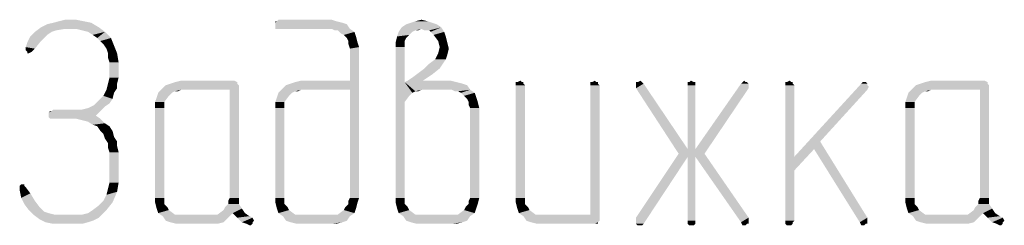
# Model space of a CAD drawing. Units: millimetres. Extents: x 0 to 420, y 0 to 297.
# Drawn here: x 63 to 73, y 55 to 57 of the extents above; entities that cross this region are included whole.
import ezdxf

# ---------------------------------------------------------------- set-up
doc = ezdxf.new("R2010")
doc.units = ezdxf.units.MM
doc.header["$LTSCALE"] = 23.1
doc.layers.get('0').update_dxf_attribs({"linetype": 'CONTINUOUS'})

msp = doc.modelspace()

# ---------------------------------------------------------------- linework, layer by layer
at = {"color": 2, "linetype": 'CONTINUOUS'}
for points in [[(63.6352, 56.5218), (63.3411, 56.5071), (63.3999, 56.5218)], [(63.3411, 56.5071), (63.6352, 56.5218), (63.7087, 56.5071)], [(63.5616, 56.5365), (63.3999, 56.5218), (63.4587, 56.5365)], [(63.3999, 56.5218), (63.5616, 56.5365), (63.6352, 56.5218)], [(65.5028, 56.5218), (66.0763, 56.5218), (65.4881, 56.5071)], [(65.5028, 56.5218), (65.4881, 56.5071), (65.4881, 56.5218)], [(65.4881, 56.5071), (66.0763, 56.5218), (66.1352, 56.5071)], [(66.0322, 56.5365), (65.5028, 56.5218), (65.5175, 56.5365)], [(65.5028, 56.5218), (66.0322, 56.5365), (66.0763, 56.5218)], [(66.9587, 56.5218), (66.7969, 56.5071), (66.8411, 56.5218)], [(66.7969, 56.5071), (66.9587, 56.5218), (67.0028, 56.5071)], [(66.8411, 56.5218), (66.8999, 56.5365), (66.9587, 56.5218)], [(63.4587, 56.4482), (63.1646, 56.4188), (63.2234, 56.4629)], [(63.4587, 56.4482), (63.3705, 56.4335), (63.1646, 56.4188)], [(63.1646, 56.4188), (63.3705, 56.4335), (63.3263, 56.4188)], [(63.2234, 56.4629), (63.2822, 56.4924), (63.7087, 56.5071)], [(63.2234, 56.4629), (63.7087, 56.5071), (63.7822, 56.4629)], [(63.2234, 56.4629), (63.7822, 56.4629), (63.4587, 56.4482)], [(63.7087, 56.5071), (63.2822, 56.4924), (63.3411, 56.5071)], [(63.5616, 56.4482), (63.4587, 56.4482), (63.7822, 56.4629)], [(63.6205, 56.4335), (63.5616, 56.4482), (63.7822, 56.4629)], [(63.6793, 56.4188), (63.6205, 56.4335), (63.7822, 56.4629)], [(63.6793, 56.4188), (63.7822, 56.4629), (63.8411, 56.4188)], [(66.1352, 56.5071), (65.4881, 56.4924), (65.4881, 56.5071)], [(65.4881, 56.4924), (66.1352, 56.5071), (66.1793, 56.4924)], [(66.1793, 56.4924), (65.4881, 56.4629), (65.4881, 56.4924)], [(65.4881, 56.4482), (65.4881, 56.4629), (66.1793, 56.4924)], [(65.5028, 56.4482), (65.4881, 56.4482), (66.1793, 56.4924)], [(65.5175, 56.4482), (65.5028, 56.4482), (66.1793, 56.4924)], [(66.0322, 56.4482), (65.5175, 56.4482), (66.1793, 56.4924)], [(66.0322, 56.4482), (66.1793, 56.4924), (66.2087, 56.4482)], [(66.2087, 56.4482), (66.0616, 56.4335), (66.0322, 56.4482)], [(66.0911, 56.4335), (66.0616, 56.4335), (66.2087, 56.4482)], [(66.0911, 56.4335), (66.2087, 56.4482), (66.2528, 56.4188)], [(66.2528, 56.4188), (66.1205, 56.4041), (66.0911, 56.4335)], [(66.8999, 56.4482), (66.6793, 56.4188), (66.7087, 56.4629)], [(66.8999, 56.4482), (66.8411, 56.4335), (66.6793, 56.4188)], [(66.6793, 56.4188), (66.8411, 56.4335), (66.8116, 56.4188)], [(67.0469, 56.4924), (66.7087, 56.4629), (66.7528, 56.4924)], [(66.7087, 56.4629), (67.0469, 56.4924), (67.0911, 56.4629)], [(66.7087, 56.4629), (67.0911, 56.4629), (66.8999, 56.4482)], [(67.0028, 56.5071), (66.7528, 56.4924), (66.7969, 56.5071)], [(66.7528, 56.4924), (67.0028, 56.5071), (67.0469, 56.4924)], [(66.8411, 56.4335), (66.8999, 56.4482), (66.8705, 56.4335)], [(66.9293, 56.4335), (66.8999, 56.4482), (67.0911, 56.4629)], [(66.9734, 56.4335), (66.9293, 56.4335), (67.0911, 56.4629)], [(66.9881, 56.4188), (66.9734, 56.4335), (67.0911, 56.4629)], [(66.9881, 56.4188), (67.0911, 56.4629), (67.1205, 56.4188)], [(63.0763, 56.2718), (63.0911, 56.3159), (63.2234, 56.3306)], [(63.0763, 56.2718), (63.2234, 56.3306), (63.1646, 56.2571)], [(63.2675, 56.3747), (63.2234, 56.3306), (63.0911, 56.3159)], [(63.2675, 56.3747), (63.0911, 56.3159), (63.1205, 56.3747)], [(63.3263, 56.4188), (63.2822, 56.3894), (63.1205, 56.3747)], [(63.3263, 56.4188), (63.1205, 56.3747), (63.1646, 56.4188)], [(63.1205, 56.3747), (63.2822, 56.3894), (63.2675, 56.3747)], [(63.8411, 56.4188), (63.7234, 56.3894), (63.6793, 56.4188)], [(63.7675, 56.36), (63.7234, 56.3894), (63.8411, 56.4188)], [(63.7675, 56.36), (63.8411, 56.4188), (63.8999, 56.36)], [(63.8999, 56.36), (63.7969, 56.3306), (63.7675, 56.36)], [(63.8263, 56.3012), (63.7969, 56.3306), (63.8999, 56.36)], [(63.8263, 56.3012), (63.8999, 56.36), (63.9293, 56.2865)], [(66.1499, 56.3894), (66.1205, 56.4041), (66.2528, 56.4188)], [(66.1499, 56.3894), (66.2528, 56.4188), (66.2675, 56.3747)], [(66.2675, 56.3747), (66.1793, 56.36), (66.1499, 56.3894)], [(66.194, 56.3306), (66.1793, 56.36), (66.2675, 56.3747)], [(66.194, 56.3306), (66.2675, 56.3747), (66.2822, 56.3159)], [(66.2822, 56.3159), (66.194, 56.3012), (66.194, 56.3306)], [(66.7528, 56.36), (66.6499, 56.3159), (66.6646, 56.3747)], [(66.7528, 56.36), (66.7381, 56.3306), (66.6499, 56.3159)], [(66.6499, 56.3159), (66.7381, 56.3306), (66.7381, 56.3012)], [(66.8116, 56.4188), (66.7822, 56.3894), (66.6646, 56.3747)], [(66.8116, 56.4188), (66.6646, 56.3747), (66.6793, 56.4188)], [(66.6646, 56.3747), (66.7822, 56.3894), (66.7528, 56.36)], [(67.1205, 56.4188), (67.0175, 56.3894), (66.9881, 56.4188)], [(67.0175, 56.3894), (67.1205, 56.4188), (67.1352, 56.3747)], [(67.1352, 56.3747), (67.0616, 56.3306), (67.0175, 56.3894)], [(67.0616, 56.3306), (67.1352, 56.3747), (67.1499, 56.3159)], [(67.1499, 56.3159), (67.0763, 56.2718), (67.0616, 56.3306)], [(63.1646, 56.2571), (63.0763, 56.2424), (63.0763, 56.2718)], [(63.0911, 56.2276), (63.0763, 56.2424), (63.1646, 56.2571)], [(63.0911, 56.2276), (63.1646, 56.2571), (63.1352, 56.2276)], [(63.9293, 56.2865), (63.8558, 56.2571), (63.8263, 56.3012)], [(63.8705, 56.2129), (63.8558, 56.2571), (63.9293, 56.2865)], [(63.8705, 56.2129), (63.9293, 56.2865), (63.9587, 56.2129)], [(66.194, 56.3012), (66.2822, 56.3159), (66.2969, 56.2718)], [(66.2969, 56.2718), (66.2087, 56.2571), (66.194, 56.3012)], [(66.2087, 55.9482), (66.2087, 56.2571), (66.2969, 56.2718)], [(66.2087, 55.86), (66.2087, 55.9482), (66.2969, 56.2718)], [(66.2087, 54.8159), (66.2087, 55.86), (66.2969, 56.2718)], [(66.2087, 54.8159), (66.2969, 56.2718), (66.2969, 54.8159)], [(66.7381, 56.3012), (66.6499, 56.2718), (66.6499, 56.3159)], [(66.6499, 56.2718), (66.7381, 56.3012), (66.7381, 56.2718)], [(66.7381, 56.2718), (66.7381, 55.9335), (66.6499, 54.8159)], [(66.7381, 56.2718), (66.6499, 54.8159), (66.6499, 56.2718)], [(67.1646, 56.2571), (67.0616, 56.2129), (67.0763, 56.2718)], [(67.0616, 56.2129), (67.1646, 56.2571), (67.1499, 56.1982)], [(67.0763, 56.2718), (67.1499, 56.3159), (67.1646, 56.2571)], [(63.1352, 56.2276), (63.0911, 56.2129), (63.0911, 56.2276)], [(63.0911, 56.2129), (63.1352, 56.2276), (63.1058, 56.2129)], [(63.9587, 56.2129), (63.8705, 56.1688), (63.8705, 56.2129)], [(63.8852, 56.1247), (63.8705, 56.1688), (63.9587, 56.2129)], [(63.8852, 56.1247), (63.9587, 56.2129), (63.9734, 56.1247)], [(67.1352, 56.1541), (66.9734, 56.11), (67.0322, 56.1541)], [(66.9734, 56.11), (67.1352, 56.1541), (67.1058, 56.11)], [(67.1499, 56.1982), (67.0322, 56.1541), (67.0616, 56.2129)], [(67.0322, 56.1541), (67.1499, 56.1982), (67.1352, 56.1541)], [(63.9734, 56.1247), (63.8852, 55.9776), (63.8852, 56.1247)], [(63.8852, 55.9776), (63.9734, 56.1247), (63.9734, 55.9776)], [(67.0763, 56.0659), (67.0028, 56.0071), (66.8116, 55.9776)], [(67.0763, 56.0659), (66.8116, 55.9776), (66.9293, 56.0659)], [(67.1058, 56.11), (66.9293, 56.0659), (66.9734, 56.11)], [(66.9293, 56.0659), (67.1058, 56.11), (67.0763, 56.0659)], [(63.9734, 55.9776), (63.8705, 55.9188), (63.8852, 55.9776)], [(63.8705, 55.9188), (63.9734, 55.9776), (63.9587, 55.9188)], [(65.0911, 55.9482), (64.5175, 55.9335), (64.5763, 55.9482)], [(64.5175, 55.9335), (65.0911, 55.9482), (65.1205, 55.9335)], [(65.5469, 55.86), (65.5911, 55.9041), (66.2087, 55.9482)], [(65.7381, 55.86), (65.5469, 55.86), (66.2087, 55.9482)], [(65.5911, 55.9041), (65.6352, 55.9188), (66.2087, 55.9482)], [(65.6352, 55.9188), (65.6793, 55.9335), (66.2087, 55.9482)], [(66.2087, 55.9482), (65.6793, 55.9335), (65.7381, 55.9482)], [(66.2087, 55.86), (65.7381, 55.86), (66.2087, 55.9482)], [(66.9146, 55.9482), (67.1793, 55.9482), (66.7381, 55.9335)], [(66.9146, 55.9482), (66.7381, 55.9335), (66.7675, 55.9482)], [(66.7381, 55.9335), (67.1793, 55.9482), (67.2381, 55.9335)], [(66.7675, 55.9482), (66.8116, 55.9776), (67.0028, 56.0071)], [(66.7675, 55.9482), (67.0028, 56.0071), (66.9146, 55.9482)], [(67.8263, 55.9335), (67.8558, 55.9482), (67.8705, 55.9335)], [(68.5469, 55.9335), (68.5763, 55.9482), (68.5911, 55.9335)], [(68.9881, 55.9335), (69.0175, 55.9482), (69.0322, 55.9335)], [(69.4881, 55.9335), (69.5028, 55.9482), (69.5322, 55.9335)], [(70.0028, 55.9335), (70.0175, 55.9482), (70.0322, 55.9335)], [(70.4293, 55.9335), (70.4587, 55.9482), (70.4734, 55.9335)], [(72.3411, 55.9482), (71.7675, 55.9335), (71.8263, 55.9482)], [(71.7675, 55.9335), (72.3411, 55.9482), (72.3705, 55.9335)], [(63.9293, 55.8306), (63.8263, 55.8012), (63.8558, 55.86)], [(63.9587, 55.9188), (63.9587, 55.8747), (63.8558, 55.86)], [(63.9587, 55.9188), (63.8558, 55.86), (63.8705, 55.9188)], [(63.8558, 55.86), (63.9587, 55.8747), (63.9293, 55.8306)], [(64.5763, 55.86), (64.5175, 55.8453), (64.3558, 55.8306)], [(64.5763, 55.86), (64.3558, 55.8306), (64.3852, 55.86)], [(65.1352, 55.9041), (64.3852, 55.86), (64.4293, 55.9041)], [(64.5763, 55.86), (64.3852, 55.86), (65.1352, 55.9041)], [(65.1205, 55.9188), (64.4293, 55.9041), (64.4734, 55.9188)], [(64.4293, 55.9041), (65.1205, 55.9188), (65.1352, 55.9041)], [(65.1205, 55.9335), (64.4734, 55.9188), (64.5175, 55.9335)], [(64.4734, 55.9188), (65.1205, 55.9335), (65.1205, 55.9188)], [(64.5175, 55.8453), (64.5763, 55.86), (64.5469, 55.8453)], [(65.0469, 55.86), (64.5763, 55.86), (65.1352, 55.9041)], [(65.0469, 54.8159), (65.0469, 55.86), (65.1352, 55.9041)], [(65.0469, 54.8159), (65.1352, 55.9041), (65.1352, 54.8159)], [(65.7381, 55.86), (65.6793, 55.8453), (65.5175, 55.8306)], [(65.7381, 55.86), (65.5175, 55.8306), (65.5469, 55.86)], [(65.6793, 55.8453), (65.7381, 55.86), (65.7087, 55.8453)], [(66.7381, 55.9335), (66.7381, 55.7424), (66.6499, 54.8159)], [(66.7381, 55.9335), (67.2381, 55.9335), (66.8999, 55.86)], [(66.7381, 55.9335), (66.8999, 55.86), (66.8411, 55.8453)], [(66.7381, 55.9335), (66.8411, 55.8453), (66.8116, 55.8306)], [(66.7381, 55.9335), (66.8116, 55.8306), (66.7822, 55.8012)], [(66.7381, 55.9335), (66.7822, 55.8012), (66.7381, 55.7424)], [(66.8411, 55.8453), (66.8999, 55.86), (66.8705, 55.8453)], [(67.2381, 55.9335), (67.2969, 55.9188), (66.8999, 55.86)], [(67.2969, 55.9188), (67.3411, 55.9041), (66.8999, 55.86)], [(67.194, 55.86), (66.8999, 55.86), (67.3411, 55.9041)], [(67.194, 55.86), (67.3411, 55.9041), (67.3705, 55.86)], [(67.3705, 55.86), (67.2234, 55.8453), (67.194, 55.86)], [(67.2528, 55.8453), (67.2234, 55.8453), (67.3705, 55.86)], [(67.2822, 55.8306), (67.2528, 55.8453), (67.3705, 55.86)], [(67.2822, 55.8306), (67.3705, 55.86), (67.4146, 55.8306)], [(67.8705, 55.9335), (67.8852, 55.9335), (67.8116, 55.9188)], [(67.8263, 55.9335), (67.8705, 55.9335), (67.8116, 55.9188)], [(67.8263, 55.9335), (67.8116, 55.9188), (67.8116, 55.9335)], [(67.8116, 55.9188), (67.8852, 55.9335), (67.8852, 55.9188)], [(67.8852, 55.9188), (67.8116, 55.9041), (67.8116, 55.9188)], [(67.8116, 55.9041), (67.8852, 55.9188), (67.8999, 55.9041)], [(67.8999, 55.9041), (67.8116, 54.8159), (67.8116, 55.9041)], [(67.8116, 54.8159), (67.8999, 55.9041), (67.8999, 54.8159)], [(68.5911, 55.9335), (68.6058, 55.9335), (68.5322, 55.9188)], [(68.5469, 55.9335), (68.5911, 55.9335), (68.5322, 55.9188)], [(68.5469, 55.9335), (68.5322, 55.9188), (68.5322, 55.9335)], [(68.5322, 55.9188), (68.6058, 55.9335), (68.6058, 55.9188)], [(68.6058, 55.9188), (68.5322, 55.9041), (68.5322, 55.9188)], [(68.5322, 55.9041), (68.6058, 55.9188), (68.6205, 55.9041)], [(68.6205, 55.9041), (68.5322, 54.6541), (68.5322, 55.9041)], [(68.5322, 54.6541), (68.6205, 55.9041), (68.6205, 54.5953)], [(68.9881, 55.9335), (69.0322, 55.9335), (68.9734, 55.9188)], [(68.9881, 55.9335), (68.9734, 55.9188), (68.9734, 55.9335)], [(68.9734, 55.9188), (69.0322, 55.9335), (69.0469, 55.9188)], [(69.0469, 55.9188), (68.9734, 55.9041), (68.9734, 55.9188)], [(68.9734, 55.8747), (68.9734, 55.9041), (69.0469, 55.9188)], [(68.9734, 55.8747), (69.0469, 55.9188), (69.4734, 55.2865)], [(69.4734, 55.2865), (69.3852, 55.2424), (68.9734, 55.8747)], [(69.5322, 55.9335), (69.5469, 55.9335), (69.4734, 55.9188)], [(69.4881, 55.9335), (69.5322, 55.9335), (69.4734, 55.9188)], [(69.4881, 55.9335), (69.4734, 55.9188), (69.4734, 55.9335)], [(69.4734, 55.9188), (69.5469, 55.9335), (69.5469, 55.9188)], [(69.5469, 55.9188), (69.4734, 55.9041), (69.4734, 55.9188)], [(69.4734, 55.9041), (69.5469, 55.9188), (69.5469, 55.9041)], [(69.5469, 55.9041), (69.4734, 55.2865), (69.4734, 55.9041)], [(69.4734, 55.2865), (69.5469, 55.9041), (69.5469, 55.2865)], [(70.0616, 55.9188), (70.0616, 55.9041), (69.5469, 55.2865)], [(70.0616, 55.9188), (69.5469, 55.2865), (69.9881, 55.9188)], [(70.0616, 55.9041), (70.0616, 55.8747), (69.5469, 55.2865)], [(69.5469, 55.2865), (70.0616, 55.8747), (69.6352, 55.2424)], [(70.0322, 55.9335), (70.0469, 55.9335), (69.9881, 55.9188)], [(70.0322, 55.9335), (69.9881, 55.9188), (70.0028, 55.9335)], [(69.9881, 55.9188), (70.0469, 55.9335), (70.0616, 55.9188)], [(70.4734, 55.9335), (70.4881, 55.9335), (70.4146, 55.9188)], [(70.4293, 55.9335), (70.4734, 55.9335), (70.4146, 55.9188)], [(70.4293, 55.9335), (70.4146, 55.9188), (70.4146, 55.9335)], [(70.4146, 55.9188), (70.4881, 55.9335), (70.4881, 55.9188)], [(70.4881, 55.9188), (70.4146, 55.9041), (70.4146, 55.9188)], [(70.4146, 55.9041), (70.4881, 55.9188), (70.5028, 55.9041)], [(70.5028, 55.9041), (70.5028, 55.2129), (70.4146, 54.5953)], [(70.5028, 55.9041), (70.4146, 54.5953), (70.4146, 55.9041)], [(71.2087, 55.9188), (71.2087, 55.9041), (70.5028, 55.2129)], [(71.2087, 55.9188), (70.5028, 55.2129), (71.1499, 55.9188)], [(71.2087, 55.9041), (71.2234, 55.8894), (70.5028, 55.2129)], [(71.2234, 55.8894), (71.2087, 55.86), (70.5028, 55.2129)], [(71.2087, 55.86), (70.7528, 55.36), (70.5028, 55.2129)], [(71.1793, 55.9335), (71.194, 55.9335), (71.1499, 55.9188)], [(71.1793, 55.9335), (71.1499, 55.9188), (71.1646, 55.9335)], [(71.1499, 55.9188), (71.194, 55.9335), (71.2087, 55.9188)], [(71.8263, 55.86), (71.7675, 55.8453), (71.6058, 55.8306)], [(71.8263, 55.86), (71.6058, 55.8306), (71.6352, 55.86)], [(72.3852, 55.9041), (71.6352, 55.86), (71.6793, 55.9041)], [(71.8263, 55.86), (71.6352, 55.86), (72.3852, 55.9041)], [(72.3705, 55.9188), (71.6793, 55.9041), (71.7234, 55.9188)], [(71.6793, 55.9041), (72.3705, 55.9188), (72.3852, 55.9041)], [(72.3705, 55.9335), (71.7234, 55.9188), (71.7675, 55.9335)], [(71.7234, 55.9188), (72.3705, 55.9335), (72.3705, 55.9188)], [(71.7675, 55.8453), (71.8263, 55.86), (71.7969, 55.8453)], [(72.2969, 55.86), (71.8263, 55.86), (72.3852, 55.9041)], [(72.2969, 54.8159), (72.2969, 55.86), (72.3852, 55.9041)], [(72.2969, 54.8159), (72.3852, 55.9041), (72.3852, 54.8159)], [(63.8852, 55.7276), (63.7381, 55.7129), (63.7822, 55.7571)], [(63.9146, 55.7718), (63.7822, 55.7571), (63.8263, 55.8012)], [(63.7822, 55.7571), (63.9146, 55.7718), (63.8852, 55.7276)], [(63.8263, 55.8012), (63.9293, 55.8306), (63.9146, 55.7718)], [(64.3263, 55.7424), (64.3411, 55.7865), (64.4587, 55.8012)], [(64.3263, 55.7424), (64.4587, 55.8012), (64.4146, 55.7424)], [(64.4881, 55.8306), (64.4587, 55.8012), (64.3411, 55.7865)], [(64.4881, 55.8306), (64.3411, 55.7865), (64.3558, 55.8306)], [(64.3558, 55.8306), (64.5175, 55.8453), (64.4881, 55.8306)], [(65.4881, 55.7424), (65.5028, 55.7865), (65.6205, 55.8012)], [(65.4881, 55.7424), (65.6205, 55.8012), (65.5763, 55.7424)], [(65.6499, 55.8306), (65.6205, 55.8012), (65.5028, 55.7865)], [(65.6499, 55.8306), (65.5028, 55.7865), (65.5175, 55.8306)], [(65.5175, 55.8306), (65.6793, 55.8453), (65.6499, 55.8306)], [(67.4146, 55.8306), (67.3116, 55.8012), (67.2822, 55.8306)], [(67.3116, 55.8012), (67.4146, 55.8306), (67.4293, 55.7865)], [(67.4293, 55.7865), (67.3411, 55.7718), (67.3116, 55.8012)], [(67.3558, 55.7424), (67.3411, 55.7718), (67.4293, 55.7865)], [(67.3558, 55.7424), (67.4293, 55.7865), (67.444, 55.7424)], [(71.5763, 55.7424), (71.5911, 55.7865), (71.7087, 55.8012)], [(71.5763, 55.7424), (71.7087, 55.8012), (71.6646, 55.7424)], [(71.7381, 55.8306), (71.7087, 55.8012), (71.5911, 55.7865)], [(71.7381, 55.8306), (71.5911, 55.7865), (71.6058, 55.8306)], [(71.6058, 55.8306), (71.7675, 55.8453), (71.7381, 55.8306)], [(63.5616, 55.6688), (63.6205, 55.6688), (63.3263, 55.6541)], [(63.5616, 55.6688), (63.3263, 55.6541), (63.3411, 55.6688)], [(63.7969, 55.6541), (63.3263, 55.6541), (63.6205, 55.6688)], [(63.6205, 55.6688), (63.6793, 55.6835), (63.8411, 55.6982)], [(63.6205, 55.6688), (63.8411, 55.6982), (63.7969, 55.6541)], [(63.8411, 55.6982), (63.6793, 55.6835), (63.7381, 55.7129)], [(63.7381, 55.7129), (63.8852, 55.7276), (63.8411, 55.6982)], [(64.4146, 55.7424), (64.3263, 55.6835), (64.3263, 55.7424)], [(64.3263, 55.6835), (64.4146, 55.7424), (64.4146, 55.6835)], [(64.4146, 55.6835), (64.3263, 54.8159), (64.3263, 55.6835)], [(64.3263, 54.8159), (64.4146, 55.6835), (64.4146, 54.8159)], [(65.5763, 55.7424), (65.4881, 55.6835), (65.4881, 55.7424)], [(65.4881, 55.6835), (65.5763, 55.7424), (65.5763, 55.6835)], [(65.5763, 55.6835), (65.4881, 54.8159), (65.4881, 55.6835)], [(65.4881, 54.8159), (65.5763, 55.6835), (65.5763, 54.8159)], [(66.7381, 55.7424), (66.7381, 55.6835), (66.6499, 54.8159)], [(66.6499, 54.8159), (66.7381, 55.6835), (66.7381, 54.8159)], [(67.444, 55.7424), (67.3558, 55.7129), (67.3558, 55.7424)], [(67.3705, 55.6835), (67.3558, 55.7129), (67.444, 55.7424)], [(67.3705, 55.6835), (67.444, 55.7424), (67.4587, 55.6835)], [(67.4587, 55.6835), (67.3705, 54.8159), (67.3705, 55.6835)], [(67.3705, 54.8159), (67.4587, 55.6835), (67.4587, 54.8159)], [(71.6646, 55.7424), (71.5763, 55.6835), (71.5763, 55.7424)], [(71.5763, 55.6835), (71.6646, 55.7424), (71.6646, 55.6835)], [(71.6646, 55.6835), (71.5763, 54.8159), (71.5763, 55.6835)], [(71.5763, 54.8159), (71.6646, 55.6835), (71.6646, 54.8159)], [(63.3263, 55.6541), (63.7969, 55.6541), (63.2969, 55.6394)], [(63.3263, 55.6541), (63.2969, 55.6394), (63.3116, 55.6541)], [(63.2969, 55.61), (63.2969, 55.6394), (63.7969, 55.6541)], [(63.2969, 55.61), (63.7969, 55.6541), (63.7528, 55.61)], [(63.7528, 55.61), (63.2969, 55.5953), (63.2969, 55.61)], [(63.3116, 55.5806), (63.2969, 55.5953), (63.7528, 55.61)], [(63.3263, 55.5806), (63.3116, 55.5806), (63.7528, 55.61)], [(63.3411, 55.5806), (63.3263, 55.5806), (63.7528, 55.61)], [(63.5616, 55.5806), (63.3411, 55.5806), (63.7528, 55.61)], [(63.5616, 55.5806), (63.7528, 55.61), (63.7969, 55.5806)], [(63.7969, 55.5806), (63.6205, 55.5659), (63.5616, 55.5806)], [(63.6793, 55.5512), (63.6205, 55.5659), (63.7969, 55.5806)], [(63.6793, 55.5512), (63.7969, 55.5806), (63.8411, 55.5365)], [(63.8411, 55.5365), (63.7234, 55.5218), (63.6793, 55.5512)], [(63.7675, 55.5071), (63.7234, 55.5218), (63.8411, 55.5365)], [(63.7675, 55.5071), (63.8411, 55.5365), (63.8852, 55.5071)], [(63.8852, 55.5071), (63.7969, 55.4629), (63.7675, 55.5071)], [(63.7969, 55.4629), (63.8852, 55.5071), (63.9146, 55.4629)], [(63.9146, 55.4629), (63.8263, 55.4335), (63.7969, 55.4629)], [(63.8263, 55.4335), (63.9146, 55.4629), (63.9293, 55.4041)], [(63.9293, 55.4041), (63.8411, 55.3894), (63.8263, 55.4335)], [(63.8411, 55.3894), (63.9293, 55.4041), (63.9587, 55.36)], [(63.9587, 55.36), (63.8705, 55.3453), (63.8411, 55.3894)], [(63.8705, 55.3453), (63.9587, 55.36), (63.9587, 55.3159)], [(63.9587, 55.3159), (63.8705, 55.3012), (63.8705, 55.3453)], [(63.8852, 55.2571), (63.8705, 55.3012), (63.9587, 55.3159)], [(63.8852, 55.2571), (63.9587, 55.3159), (63.9734, 55.2571)], [(69.4734, 55.2865), (69.5469, 55.2865), (69.3852, 55.2424)], [(69.6352, 55.2424), (69.3852, 55.2424), (69.5469, 55.2865)], [(70.7528, 55.36), (70.694, 55.2865), (70.5028, 55.2129)], [(70.5028, 55.2129), (70.694, 55.2865), (70.5028, 55.0806)], [(70.694, 55.2865), (70.7528, 55.36), (71.2087, 54.6247)], [(71.2087, 54.6247), (71.1352, 54.5806), (70.694, 55.2865)], [(63.9734, 55.2571), (63.8852, 54.9629), (63.8852, 55.2571)], [(63.8852, 54.9629), (63.9734, 55.2571), (63.9734, 54.9629)], [(69.4734, 55.2129), (68.9734, 54.6247), (69.3852, 55.2424)], [(68.9734, 54.5953), (68.9734, 54.6247), (69.4734, 55.2129)], [(68.9734, 54.5806), (68.9734, 54.5953), (69.4734, 55.2129)], [(68.9734, 54.5659), (68.9734, 54.5806), (69.4734, 55.2129)], [(68.9734, 54.5659), (69.4734, 55.2129), (69.0469, 54.5659)], [(69.3852, 55.2424), (69.6352, 55.2424), (69.4734, 55.2129)], [(69.5469, 55.2129), (69.4734, 55.2129), (69.6352, 55.2424)], [(69.5469, 55.2129), (69.4734, 54.5953), (69.4734, 55.2129)], [(69.4734, 54.5953), (69.5469, 55.2129), (69.5469, 54.5953)], [(69.5469, 55.2129), (69.6352, 55.2424), (70.0616, 54.6247)], [(70.0616, 54.6247), (69.9881, 54.5806), (69.5469, 55.2129)], [(70.5028, 55.2129), (70.5028, 55.0806), (70.4146, 54.5953)], [(70.4146, 54.5953), (70.5028, 55.0806), (70.5028, 54.5953)], [(63.0616, 54.9482), (63.0175, 54.9335), (63.0322, 54.9482)], [(63.0175, 54.9335), (63.0616, 54.9482), (63.0616, 54.9335)], [(63.0616, 54.9335), (63.0175, 54.9188), (63.0175, 54.9335)], [(63.0175, 54.9188), (63.0616, 54.9335), (63.0763, 54.9188)], [(63.0763, 54.9188), (63.0175, 54.9041), (63.0175, 54.9188)], [(63.0175, 54.8894), (63.0175, 54.9041), (63.0763, 54.9188)], [(63.0175, 54.8894), (63.0763, 54.9188), (63.1205, 54.86)], [(63.9587, 54.8747), (63.8558, 54.8453), (63.8705, 54.9041)], [(63.9734, 54.9629), (63.8705, 54.9041), (63.8852, 54.9629)], [(63.8705, 54.9041), (63.9734, 54.9629), (63.9587, 54.8747)], [(63.1205, 54.86), (63.0322, 54.8159), (63.0175, 54.8894)], [(63.0322, 54.8159), (63.1205, 54.86), (63.1646, 54.7865)], [(63.1646, 54.7865), (63.0616, 54.7571), (63.0322, 54.8159)], [(63.8263, 54.7865), (63.8558, 54.8453), (63.9587, 54.8747)], [(63.8263, 54.7865), (63.9587, 54.8747), (63.9146, 54.7718)], [(64.4146, 54.8159), (64.4146, 54.7865), (64.3263, 54.7718)], [(64.4146, 54.8159), (64.3263, 54.7718), (64.3263, 54.8159)], [(65.1352, 54.8159), (65.0322, 54.7865), (65.0469, 54.8159)], [(65.0322, 54.7571), (65.0322, 54.7865), (65.1352, 54.8159)], [(65.0322, 54.7571), (65.1352, 54.8159), (65.1352, 54.7571)], [(65.5763, 54.8159), (65.5763, 54.7865), (65.4881, 54.7718)], [(65.5763, 54.8159), (65.4881, 54.7718), (65.4881, 54.8159)], [(66.2969, 54.8159), (66.194, 54.7865), (66.2087, 54.8159)], [(66.194, 54.7865), (66.2969, 54.8159), (66.2822, 54.7718)], [(66.7381, 54.8159), (66.7381, 54.7865), (66.6499, 54.7718)], [(66.7381, 54.8159), (66.6499, 54.7718), (66.6499, 54.8159)], [(67.4587, 54.8159), (67.3558, 54.7865), (67.3705, 54.8159)], [(67.3558, 54.7571), (67.3558, 54.7865), (67.4587, 54.8159)], [(67.3558, 54.7571), (67.4587, 54.8159), (67.444, 54.7571)], [(67.8999, 54.8159), (67.8999, 54.7865), (67.8116, 54.7718)], [(67.8999, 54.8159), (67.8116, 54.7718), (67.8116, 54.8159)], [(71.6646, 54.8159), (71.6646, 54.7865), (71.5763, 54.7718)], [(71.6646, 54.8159), (71.5763, 54.7718), (71.5763, 54.8159)], [(72.3852, 54.8159), (72.2822, 54.7865), (72.2969, 54.8159)], [(72.2822, 54.7571), (72.2822, 54.7865), (72.3852, 54.8159)], [(72.2822, 54.7571), (72.3852, 54.8159), (72.3852, 54.7571)], [(63.0616, 54.7571), (63.1646, 54.7865), (63.2087, 54.7276)], [(63.2087, 54.7276), (63.1058, 54.6982), (63.0616, 54.7571)], [(63.1058, 54.6982), (63.2087, 54.7276), (63.2528, 54.6835)], [(63.7234, 54.6982), (63.7822, 54.7424), (63.9146, 54.7718)], [(63.7234, 54.6982), (63.9146, 54.7718), (63.8558, 54.6982)], [(63.9146, 54.7718), (63.7822, 54.7424), (63.8263, 54.7865)], [(64.3263, 54.7718), (64.4146, 54.7865), (64.4146, 54.7571)], [(64.4146, 54.7571), (64.3411, 54.7129), (64.3263, 54.7718)], [(64.4146, 54.7571), (64.444, 54.7276), (64.3411, 54.7129)], [(64.3411, 54.7129), (64.444, 54.7276), (64.4587, 54.6982)], [(64.4587, 54.6982), (64.3558, 54.6688), (64.3411, 54.7129)], [(65.1646, 54.7129), (64.9881, 54.6982), (65.0028, 54.7276)], [(65.0763, 54.6688), (64.9881, 54.6982), (65.1646, 54.7129)], [(65.1352, 54.7571), (65.0028, 54.7276), (65.0322, 54.7571)], [(65.0028, 54.7276), (65.1352, 54.7571), (65.1646, 54.7129)], [(65.0763, 54.6688), (65.1646, 54.7129), (65.194, 54.6688)], [(65.4881, 54.7718), (65.5763, 54.7865), (65.5763, 54.7571)], [(65.5763, 54.7571), (65.5028, 54.7129), (65.4881, 54.7718)], [(65.5763, 54.7571), (65.6058, 54.7276), (65.5028, 54.7129)], [(65.5028, 54.7129), (65.6058, 54.7276), (65.6205, 54.6982)], [(65.6205, 54.6982), (65.5175, 54.6688), (65.5028, 54.7129)], [(66.2675, 54.7129), (66.1499, 54.6982), (66.1646, 54.7276)], [(66.1499, 54.6982), (66.2675, 54.7129), (66.2528, 54.6688)], [(66.1646, 54.7276), (66.194, 54.7571), (66.2822, 54.7718)], [(66.1646, 54.7276), (66.2822, 54.7718), (66.2675, 54.7129)], [(66.2822, 54.7718), (66.194, 54.7571), (66.194, 54.7865)], [(66.6499, 54.7718), (66.7381, 54.7865), (66.7381, 54.7571)], [(66.7381, 54.7571), (66.6646, 54.7129), (66.6499, 54.7718)], [(66.7381, 54.7571), (66.7675, 54.7276), (66.6646, 54.7129)], [(66.6646, 54.7129), (66.7675, 54.7276), (66.7822, 54.6982)], [(66.7822, 54.6982), (66.6793, 54.6688), (66.6646, 54.7129)], [(67.4293, 54.7129), (67.3116, 54.6982), (67.3263, 54.7276)], [(67.3116, 54.6982), (67.4293, 54.7129), (67.4146, 54.6688)], [(67.444, 54.7571), (67.3263, 54.7276), (67.3558, 54.7571)], [(67.3263, 54.7276), (67.444, 54.7571), (67.4293, 54.7129)], [(67.8116, 54.7718), (67.8999, 54.7865), (67.8999, 54.7571)], [(67.8999, 54.7571), (67.8263, 54.7129), (67.8116, 54.7718)], [(67.8999, 54.7571), (67.9293, 54.7276), (67.8263, 54.7129)], [(67.8263, 54.7129), (67.9293, 54.7276), (67.944, 54.6982)], [(67.944, 54.6982), (67.8411, 54.6688), (67.8263, 54.7129)], [(71.5763, 54.7718), (71.6646, 54.7865), (71.6646, 54.7571)], [(71.6646, 54.7571), (71.5911, 54.7129), (71.5763, 54.7718)], [(71.6646, 54.7571), (71.694, 54.7276), (71.5911, 54.7129)], [(71.5911, 54.7129), (71.694, 54.7276), (71.7087, 54.6982)], [(71.7087, 54.6982), (71.6058, 54.6688), (71.5911, 54.7129)], [(72.4146, 54.7129), (72.2381, 54.6982), (72.2528, 54.7276)], [(72.3263, 54.6688), (72.2381, 54.6982), (72.4146, 54.7129)], [(72.3852, 54.7571), (72.2528, 54.7276), (72.2822, 54.7571)], [(72.2528, 54.7276), (72.3852, 54.7571), (72.4146, 54.7129)], [(72.3263, 54.6688), (72.4146, 54.7129), (72.444, 54.6688)], [(63.2528, 54.6835), (63.1499, 54.6541), (63.1058, 54.6982)], [(63.2528, 54.6835), (63.2969, 54.6688), (63.1499, 54.6541)], [(63.1499, 54.6541), (63.2969, 54.6688), (63.3558, 54.6541)], [(63.3558, 54.6541), (63.2087, 54.61), (63.1499, 54.6541)], [(63.6205, 54.6541), (63.7822, 54.6247), (63.2087, 54.61)], [(63.5616, 54.6541), (63.6205, 54.6541), (63.2087, 54.61)], [(63.4146, 54.6541), (63.5616, 54.6541), (63.2087, 54.61)], [(63.3558, 54.6541), (63.4146, 54.6541), (63.2087, 54.61)], [(63.2087, 54.61), (63.7822, 54.6247), (63.7234, 54.5953)], [(63.6205, 54.6541), (63.6793, 54.6688), (63.8558, 54.6982)], [(63.6205, 54.6541), (63.8558, 54.6982), (63.7822, 54.6247)], [(63.8558, 54.6982), (63.6793, 54.6688), (63.7234, 54.6982)], [(64.3558, 54.6688), (64.4587, 54.6982), (64.5175, 54.6541)], [(64.5175, 54.6541), (64.3999, 54.6394), (64.3558, 54.6688)], [(64.8705, 54.6541), (64.9293, 54.6541), (64.3999, 54.6394)], [(64.5763, 54.6541), (64.8705, 54.6541), (64.3999, 54.6394)], [(64.5175, 54.6541), (64.5763, 54.6541), (64.3999, 54.6394)], [(65.0322, 54.6247), (64.3999, 54.6394), (64.9293, 54.6541)], [(65.0322, 54.6247), (64.4293, 54.5953), (64.3999, 54.6394)], [(64.4734, 54.5806), (64.4293, 54.5953), (65.0322, 54.6247)], [(64.4734, 54.5806), (65.0322, 54.6247), (64.9881, 54.5806)], [(65.0763, 54.6688), (64.9293, 54.6541), (64.9881, 54.6982)], [(64.9293, 54.6541), (65.0763, 54.6688), (65.0322, 54.6247)], [(65.194, 54.6688), (65.1205, 54.6247), (65.0763, 54.6688)], [(65.194, 54.6688), (65.2381, 54.6394), (65.1205, 54.6247)], [(65.1205, 54.6247), (65.2381, 54.6394), (65.2675, 54.6247)], [(65.2675, 54.6247), (65.1646, 54.5806), (65.1205, 54.6247)], [(65.2675, 54.6247), (65.2822, 54.5953), (65.1646, 54.5806)], [(65.5175, 54.6688), (65.6205, 54.6982), (65.6793, 54.6541)], [(65.6793, 54.6541), (65.5616, 54.6394), (65.5175, 54.6688)], [(66.0322, 54.6541), (66.0911, 54.6541), (65.5616, 54.6394)], [(65.7381, 54.6541), (66.0322, 54.6541), (65.5616, 54.6394)], [(65.6793, 54.6541), (65.7381, 54.6541), (65.5616, 54.6394)], [(66.2087, 54.6394), (65.5616, 54.6394), (66.0911, 54.6541)], [(66.2087, 54.6394), (65.5911, 54.5953), (65.5616, 54.6394)], [(65.5911, 54.5953), (66.2087, 54.6394), (66.1793, 54.5953)], [(66.2528, 54.6688), (66.0911, 54.6541), (66.1499, 54.6982)], [(66.0911, 54.6541), (66.2528, 54.6688), (66.2087, 54.6394)], [(66.6793, 54.6688), (66.7822, 54.6982), (66.8411, 54.6541)], [(66.8411, 54.6541), (66.7234, 54.6394), (66.6793, 54.6688)], [(67.194, 54.6541), (67.2528, 54.6541), (66.7234, 54.6394)], [(66.8999, 54.6541), (67.194, 54.6541), (66.7234, 54.6394)], [(66.8411, 54.6541), (66.8999, 54.6541), (66.7234, 54.6394)], [(67.3705, 54.6394), (66.7234, 54.6394), (67.2528, 54.6541)], [(67.3705, 54.6394), (66.7528, 54.5953), (66.7234, 54.6394)], [(66.7528, 54.5953), (67.3705, 54.6394), (67.3411, 54.5953)], [(67.4146, 54.6688), (67.2528, 54.6541), (67.3116, 54.6982)], [(67.2528, 54.6541), (67.4146, 54.6688), (67.3705, 54.6394)], [(67.8411, 54.6688), (67.944, 54.6982), (68.0028, 54.6541)], [(68.0028, 54.6541), (67.8852, 54.6394), (67.8411, 54.6688)], [(68.0616, 54.6541), (68.5322, 54.6541), (67.8852, 54.6394)], [(68.0028, 54.6541), (68.0616, 54.6541), (67.8852, 54.6394)], [(67.9146, 54.5953), (67.8852, 54.6394), (68.5322, 54.6541)], [(68.6205, 54.5953), (67.9146, 54.5953), (68.5322, 54.6541)], [(70.0616, 54.6247), (70.0616, 54.5953), (69.9881, 54.5806)], [(71.2087, 54.6247), (71.2087, 54.5953), (71.1352, 54.5806)], [(71.6058, 54.6688), (71.7087, 54.6982), (71.7675, 54.6541)], [(71.7675, 54.6541), (71.6499, 54.6394), (71.6058, 54.6688)], [(72.1205, 54.6541), (72.1793, 54.6541), (71.6499, 54.6394)], [(71.8263, 54.6541), (72.1205, 54.6541), (71.6499, 54.6394)], [(71.7675, 54.6541), (71.8263, 54.6541), (71.6499, 54.6394)], [(72.2822, 54.6247), (71.6499, 54.6394), (72.1793, 54.6541)], [(72.2822, 54.6247), (71.6793, 54.5953), (71.6499, 54.6394)], [(71.7234, 54.5806), (71.6793, 54.5953), (72.2822, 54.6247)], [(71.7234, 54.5806), (72.2822, 54.6247), (72.2381, 54.5806)], [(72.3263, 54.6688), (72.1793, 54.6541), (72.2381, 54.6982)], [(72.1793, 54.6541), (72.3263, 54.6688), (72.2822, 54.6247)], [(72.444, 54.6688), (72.3705, 54.6247), (72.3263, 54.6688)], [(72.444, 54.6688), (72.4881, 54.6394), (72.3705, 54.6247)], [(72.3705, 54.6247), (72.4881, 54.6394), (72.5175, 54.6247)], [(72.5175, 54.6247), (72.4146, 54.5806), (72.3705, 54.6247)], [(72.5175, 54.6247), (72.5322, 54.5953), (72.4146, 54.5806)], [(63.7234, 54.5953), (63.2675, 54.5806), (63.2087, 54.61)], [(63.2675, 54.5806), (63.7234, 54.5953), (63.6793, 54.5806)], [(63.6793, 54.5806), (63.3411, 54.5659), (63.2675, 54.5806)], [(63.4146, 54.5659), (63.3411, 54.5659), (63.6793, 54.5806)], [(63.5469, 54.5659), (63.4146, 54.5659), (63.6793, 54.5806)], [(63.5469, 54.5659), (63.6793, 54.5806), (63.6205, 54.5659)], [(64.9881, 54.5806), (64.5322, 54.5659), (64.4734, 54.5806)], [(64.5763, 54.5659), (64.5322, 54.5659), (64.9881, 54.5806)], [(64.8558, 54.5659), (64.5763, 54.5659), (64.9881, 54.5806)], [(64.8558, 54.5659), (64.9881, 54.5806), (64.9293, 54.5659)], [(65.1646, 54.5806), (65.2822, 54.5953), (65.2675, 54.5806)], [(65.2675, 54.5806), (65.2087, 54.5659), (65.1646, 54.5806)], [(65.2087, 54.5659), (65.2675, 54.5806), (65.2675, 54.5659)], [(65.2675, 54.5659), (65.2381, 54.5512), (65.2087, 54.5659)], [(65.2381, 54.5512), (65.2675, 54.5659), (65.2528, 54.5512)], [(66.1793, 54.5953), (65.6352, 54.5806), (65.5911, 54.5953)], [(65.6352, 54.5806), (66.1793, 54.5953), (66.1352, 54.5806)], [(66.1352, 54.5806), (65.694, 54.5659), (65.6352, 54.5806)], [(65.7381, 54.5659), (65.694, 54.5659), (66.1352, 54.5806)], [(66.0322, 54.5659), (65.7381, 54.5659), (66.1352, 54.5806)], [(66.0322, 54.5659), (66.1352, 54.5806), (66.0763, 54.5659)], [(67.3411, 54.5953), (66.7969, 54.5806), (66.7528, 54.5953)], [(66.7969, 54.5806), (67.3411, 54.5953), (67.2969, 54.5806)], [(67.2969, 54.5806), (66.8558, 54.5659), (66.7969, 54.5806)], [(66.8999, 54.5659), (66.8558, 54.5659), (67.2969, 54.5806)], [(67.194, 54.5659), (66.8999, 54.5659), (67.2969, 54.5806)], [(67.194, 54.5659), (67.2969, 54.5806), (67.2381, 54.5659)], [(68.6205, 54.5953), (67.9587, 54.5806), (67.9146, 54.5953)], [(67.9587, 54.5806), (68.6205, 54.5953), (68.6058, 54.5806)], [(68.6058, 54.5806), (68.0175, 54.5659), (67.9587, 54.5806)], [(68.0616, 54.5659), (68.0175, 54.5659), (68.6058, 54.5806)], [(68.5763, 54.5659), (68.0616, 54.5659), (68.6058, 54.5806)], [(68.5911, 54.5659), (68.5763, 54.5659), (68.6058, 54.5806)], [(68.5911, 54.5659), (68.6058, 54.5806), (68.6058, 54.5659)], [(69.0469, 54.5659), (68.9881, 54.5512), (68.9734, 54.5659)], [(69.0175, 54.5512), (68.9881, 54.5512), (69.0469, 54.5659)], [(69.0175, 54.5512), (69.0469, 54.5659), (69.0322, 54.5512)], [(69.5469, 54.5953), (69.4734, 54.5806), (69.4734, 54.5953)], [(69.4734, 54.5806), (69.5469, 54.5953), (69.5469, 54.5806)], [(69.5469, 54.5806), (69.4734, 54.5659), (69.4734, 54.5806)], [(69.4734, 54.5659), (69.5469, 54.5806), (69.5469, 54.5659)], [(69.5469, 54.5659), (69.4881, 54.5512), (69.4734, 54.5659)], [(69.5028, 54.5512), (69.4881, 54.5512), (69.5469, 54.5659)], [(69.5028, 54.5512), (69.5469, 54.5659), (69.5322, 54.5512)], [(70.0469, 54.5659), (69.9881, 54.5806), (70.0616, 54.5953)], [(70.0469, 54.5659), (70.0028, 54.5512), (69.9881, 54.5806)], [(70.0175, 54.5512), (70.0028, 54.5512), (70.0469, 54.5659)], [(70.0175, 54.5512), (70.0469, 54.5659), (70.0322, 54.5512)], [(70.0469, 54.5659), (70.0616, 54.5953), (70.0616, 54.5659)], [(70.5028, 54.5953), (70.4146, 54.5806), (70.4146, 54.5953)], [(70.4146, 54.5806), (70.5028, 54.5953), (70.4881, 54.5806)], [(70.4881, 54.5806), (70.4146, 54.5659), (70.4146, 54.5806)], [(70.4146, 54.5659), (70.4881, 54.5806), (70.4881, 54.5659)], [(70.4881, 54.5659), (70.4293, 54.5512), (70.4146, 54.5659)], [(70.4587, 54.5512), (70.4293, 54.5512), (70.4881, 54.5659)], [(70.4587, 54.5512), (70.4881, 54.5659), (70.4734, 54.5512)], [(71.194, 54.5659), (71.1352, 54.5806), (71.2087, 54.5953)], [(71.194, 54.5659), (71.1499, 54.5512), (71.1352, 54.5806)], [(71.1646, 54.5512), (71.1499, 54.5512), (71.194, 54.5659)], [(71.1646, 54.5512), (71.194, 54.5659), (71.1793, 54.5512)], [(71.194, 54.5659), (71.2087, 54.5953), (71.2087, 54.5659)], [(72.2381, 54.5806), (71.7822, 54.5659), (71.7234, 54.5806)], [(71.8263, 54.5659), (71.7822, 54.5659), (72.2381, 54.5806)], [(72.1058, 54.5659), (71.8263, 54.5659), (72.2381, 54.5806)], [(72.1058, 54.5659), (72.2381, 54.5806), (72.1793, 54.5659)], [(72.4146, 54.5806), (72.5322, 54.5953), (72.5175, 54.5806)], [(72.5175, 54.5806), (72.4587, 54.5659), (72.4146, 54.5806)], [(72.4587, 54.5659), (72.5175, 54.5806), (72.5175, 54.5659)], [(72.5175, 54.5659), (72.4881, 54.5512), (72.4587, 54.5659)], [(72.4881, 54.5512), (72.5175, 54.5659), (72.5028, 54.5512)]]:
    msp.add_solid(points, dxfattribs=at)

doc.saveas('drawing.dxf')
